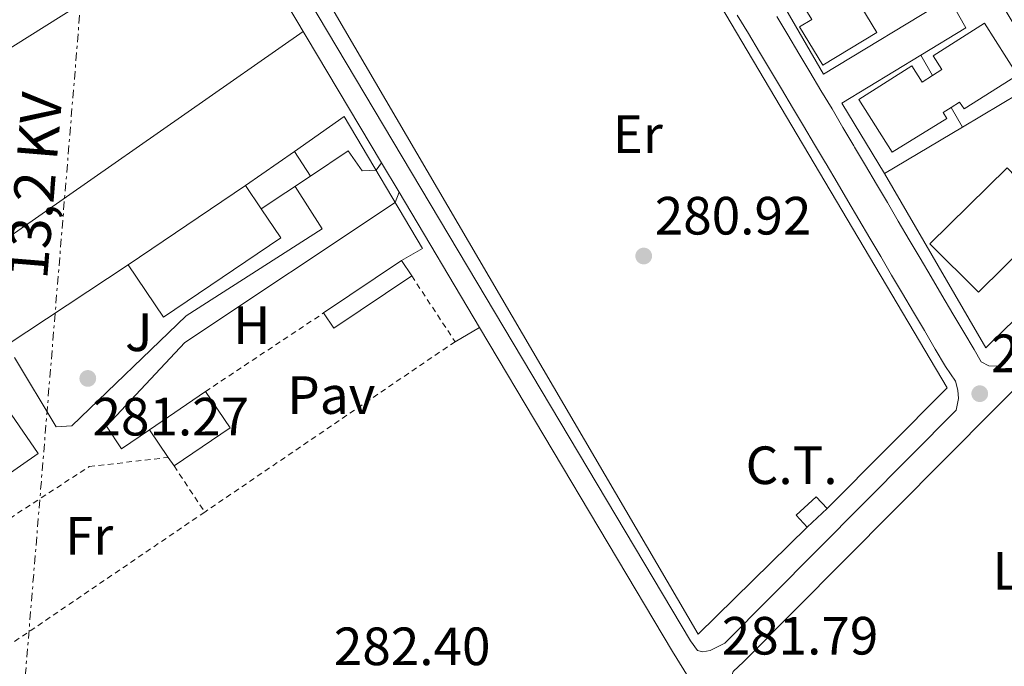
# Model space of a CAD drawing. Units: metres. Extents: x 615524 to 619012, y 4653042 to 4655410.
# Drawn here: x 617537 to 617720, y 4653552 to 4653672 of the extents above; entities that cross this region are included whole.
import ezdxf
from ezdxf.enums import TextEntityAlignment as Align

# ---------------------------------------------------------------- set-up
doc = ezdxf.new("R2010")
doc.units = ezdxf.units.M
doc.header["$MEASUREMENT"] = 0
doc.linetypes.add('DGN Style 2', pattern=[1.7399219301090239, 1.043953158065414, -0.6959687720436097])
doc.linetypes.add('DGN Style 7', pattern=[3.4798438602180486, 1.565929737098122, -0.6959687720436097, 0.5219765790327072, -0.6959687720436097])
for name, color, linetype, lineweight in [('Cauce permanente', 151, 'Continuous', 13), ('Chamizo-cobertizo', 1, 'Continuous', 0), ('Cota de punto acotado terreno', 7, 'Continuous', 0), ('destino de construcciones', 7, 'Continuous', 0), ('Edificio', 1, 'Continuous', 13), ('Etiqueta de uso rústico', 92, 'Continuous', 0), ('Línea  de muro-pared o tapia', 1, 'Continuous', 13), ('Línea de asfalto', 7, 'Continuous', 13), ('Línea de bordillo', 7, 'Continuous', 13), ('Línea de cambio de uso (parcela vista)', 92, 'Continuous', 0), ('Línea de pavimento', 1, 'Continuous', 0), ('Línea eléctrica', 6, 'DGN Style 7', 0), ('Pavimento', 7, 'Continuous', 0), ('Punto acotado terreno (símbolo)', 7, 'Continuous', 0), ('Tensión línea eléctrica', 7, 'Continuous', 0), ('Transformador', 7, 'Continuous', 0), ('Verja', 7, 'DGN Style 2', 0), ('Zona ajardinada', 92, 'Continuous', 0)]:
    doc.layers.add(name, color=color, linetype=linetype, lineweight=lineweight)
doc.styles.add('Style-Arial', font='arial.ttf')

# ---------------------------------------------------------------- blocks, each defined once
blk = doc.blocks.new('5PATER')
at = {"layer": 'Cauce permanente', "linetype": 'Continuous', "lineweight": 0}
h = blk.add_hatch(color=51, dxfattribs=at)
edge = h.paths.add_edge_path()
edge.add_ellipse((0, 0), major_axis=(-0.1095731443231308, -0.1110710700762829), ratio=0.9994222409660317, start_angle=0, end_angle=360)

msp = doc.modelspace()

# ---------------------------------------------------------------- linework, layer by layer
at = {"layer": 'Chamizo-cobertizo', "color": 1, "linetype": 'Continuous', "lineweight": 0, "elevation": 285, "flags": 128}
msp.add_lwpolyline([(617578.6600000003, 4653641.16), (617587.7699999996, 4653647.5)], dxfattribs=at)
at = {"layer": 'Chamizo-cobertizo', "color": 1, "linetype": 'Continuous', "lineweight": 0, "extrusion": (0.0686545461783736, -0.1025898275714919, 0.9923516919761327), "elevation": -434733.8662966274, "flags": 128}
msp.add_lwpolyline([(3101455.478625322, 3497117.408485822), (3101455.430167296, 3497111.899860602), (3101444.4082573, 3497111.899860602)], dxfattribs=at)
at = {"layer": 'Chamizo-cobertizo', "color": 1, "linetype": 'Continuous', "lineweight": 0}
msp.add_polyline3d([(617581.6100000005, 4653636.800000001, 284.320000000007), (617578.6600000003, 4653641.16, 287.0299999999988), (617587.7699999996, 4653647.5, 285), (617590.7699999996, 4653642.930000001, 284.320000000007)], close=True, dxfattribs=at)
at = {"layer": 'Edificio', "color": 1, "linetype": 'Continuous', "lineweight": 13, "extrusion": (0.00533985795413142, 0.003614842112750626, 0.9999792092006362), "elevation": 20406.98439240714, "flags": 128}
msp.add_lwpolyline([(617571.2722260996, 4653593.436519776), (617574.9021743453, 4653588.076484725), (617553.0715778011, 4653573.296388159), (617546.4916716142, 4653583.016451666), (617568.3222681585, 4653597.796548232), (617571.2722260996, 4653593.436519776)], close=True, dxfattribs=at)
at = {"layer": 'Edificio', "color": 51, "linetype": 'Continuous', "lineweight": 13, "extrusion": (0.005339621957296236, 0.003615190679084737, 0.9999792092007249), "elevation": 20408.46075114755, "flags": 128}
msp.add_lwpolyline([(617546.4925176112, 4653583.009865019), (617568.3231141431, 4653597.789961603)], dxfattribs=at)
at = {"layer": 'Edificio', "color": 51, "linetype": 'Continuous', "lineweight": 13, "flags": 128}
for points, elevation in [([(617578.6600000003, 4653641.16), (617581.6100000005, 4653636.800000001)], 287.0299999999988), ([(617593.2199999997, 4653617.449999999), (617607.7199999997, 4653627.189999999)], 284.320000000007), ([(617607.7199999997, 4653627.189999999), (617609.6299999999, 4653624.34)], 284.320000000007), ([(617609.6299999999, 4653624.34), (617595.1299999999, 4653614.609999999), (617593.2199999997, 4653617.449999999)], 284.3200000000069), ([(617560.79, 4653595.730000001), (617571.2100000001, 4653602.83)], 286.0099999999948), ([(617571.2100000001, 4653602.83), (617575.8099999996, 4653596.09), (617565.3899999997, 4653588.980000001)], 286.0099999999948), ([(617564.2999999998, 4653590.57), (617560.79, 4653595.730000001)], 286.0099999999948), ([(617565.3899999997, 4653588.980000001), (617564.2999999998, 4653590.57)], 286.0099999999948)]:
    msp.add_lwpolyline(points, dxfattribs=dict(at, elevation=elevation))
at = {"layer": 'Edificio', "color": 51, "linetype": 'Continuous', "lineweight": 13, "extrusion": (0.00533985795413142, 0.003614842112750626, 0.9999792092006362), "elevation": 20406.98439308469, "flags": 128}
msp.add_lwpolyline([(617571.2722260996, 4653593.436519776), (617574.9021743453, 4653588.076484725), (617553.0715778011, 4653573.296388159), (617546.4916716142, 4653583.016451666)], dxfattribs=at)
at = {"layer": 'Edificio', "color": 1, "linetype": 'Continuous', "lineweight": 13, "flags": 128}
for points, elevation in [([(617609.6299999999, 4653624.34), (617595.1299999999, 4653614.609999999), (617593.2199999997, 4653617.449999999), (617607.7199999997, 4653627.189999999), (617609.6299999999, 4653624.34)], 284.320000000007), ([(617575.8099999996, 4653596.09), (617565.3899999997, 4653588.980000001), (617564.2999999998, 4653590.57), (617560.79, 4653595.730000001), (617571.2100000001, 4653602.83), (617575.8099999996, 4653596.09)], 286.0099999999948)]:
    msp.add_lwpolyline(points, close=True, dxfattribs=dict(at, elevation=elevation))
at = {"layer": 'Edificio', "color": 1, "linetype": 'Continuous', "lineweight": 13, "extrusion": (0.005141185938936636, 0.003576477174479914, 0.9999803883167719), "elevation": 20104.35588792022, "flags": 128}
msp.add_lwpolyline([(617508.1874761253, 4653533.63943937), (617500.9875712814, 4653543.989505567), (617523.2881505683, 4653559.479604451), (617530.4780555445, 4653549.12953844), (617508.1874761253, 4653533.63943937)], close=True, dxfattribs=at)
at = {"layer": 'Edificio', "color": 51, "linetype": 'Continuous', "lineweight": 13, "extrusion": (0.005143513997207648, 0.003573127115205373, 0.9999803883208807), "elevation": 20090.20374040581, "flags": 128}
msp.add_lwpolyline([(617523.2800918238, 4653559.541792752), (617530.469996714, 4653549.191726682), (617508.1794171659, 4653533.701627797)], dxfattribs=at)
at = {"layer": 'Edificio', "color": 1, "linetype": 'Continuous', "lineweight": 13}
for points in [[(617688.9900000002, 4653681.539999999, 287), (617696.2100000001, 4653669.66, 287), (617686.1600000003, 4653663.550000001, 287), (617681.8300000001, 4653670.680000001, 287), (617684.1100000005, 4653672.060000001, 287), (617682.5199999996, 4653674.67, 287), (617684.2000000002, 4653675.680000001, 286.6600000000035), (617682.9100000003, 4653677.800000001, 286.4700000000012), (617681.9299999997, 4653679.41, 286.3300000000018), (617678.0599999996, 4653677.050000001, 286.3300000000018), (617672.4699999997, 4653686.970000001, 287.1699999999983), (617682.1200000001, 4653692.84, 287)], [(617722.3799999999, 4653661.730000001, 287.1699999999983), (617712.4400000004, 4653655.42, 287.1699999999983), (617711.6200000001, 4653656.710000001, 287.1699999999983), (617710.0499999998, 4653655.710000001, 287.1699999999983), (617708.5300000003, 4653654.75, 287.1699999999983), (617709.2199999997, 4653653.66, 287.1699999999983), (617699.0599999996, 4653647.380000001, 287), (617692.8399999999, 4653657.180000001, 287), (617702.7400000002, 4653663.449999999, 286.1600000000035), (617704.6600000003, 4653660.430000001, 286.1600000000035), (617706.5999999996, 4653661.66, 286.1600000000035), (617708.3399999999, 4653662.76, 286.1600000000035), (617706.7199999997, 4653665.310000001, 286.1600000000035), (617716.2699999996, 4653671.359999999, 287)], [(617725.6900000004, 4653646.310000001, 284.8000000000029), (617734.4100000003, 4653637.430000001, 284.8000000000029), (617730.7199999997, 4653633.810000001, 284.9700000000012), (617729.2999999998, 4653635.26, 284.9700000000012), (617715.1100000005, 4653621.310000001, 283.6100000000006), (617706.0700000003, 4653630.33, 283.2799999999988), (617720.4600000001, 4653644.470000001, 283.2799999999988), (617722.1100000005, 4653642.789999999, 284.4600000000065)]]:
    msp.add_polyline3d(points, close=True, dxfattribs=at)
at = {"layer": 'Edificio', "color": 51, "linetype": 'Continuous', "lineweight": 13}
for points in [[(617688.9900000002, 4653681.539999999, 287), (617696.2100000001, 4653669.66, 287), (617686.1600000003, 4653663.550000001, 287), (617681.8300000001, 4653670.680000001, 287), (617684.1100000005, 4653672.060000001, 287), (617682.5199999996, 4653674.67, 287), (617684.2000000002, 4653675.680000001, 286.6600000000035), (617682.9100000003, 4653677.800000001, 286.4700000000012)], [(617706.5999999996, 4653661.66, 286.1600000000035), (617708.3399999999, 4653662.76, 286.1600000000035), (617706.7199999997, 4653665.310000001, 286.1600000000035), (617716.2699999996, 4653671.359999999, 287), (617722.3799999999, 4653661.730000001, 287.1699999999983), (617712.4400000004, 4653655.42, 287.1699999999983), (617711.6200000001, 4653656.710000001, 287.1699999999983), (617710.0499999998, 4653655.710000001, 287.1699999999983)], [(617710.0499999998, 4653655.710000001, 287.1699999999983), (617708.5300000003, 4653654.75, 287.1699999999983), (617709.2199999997, 4653653.66, 287.1699999999983), (617699.0599999996, 4653647.380000001, 287), (617692.8399999999, 4653657.180000001, 287), (617702.7400000002, 4653663.449999999, 286.1600000000035), (617704.6600000003, 4653660.430000001, 286.1600000000035), (617706.5999999996, 4653661.66, 286.1600000000035)], [(617730.7199999997, 4653633.810000001, 284.9700000000012), (617729.2999999998, 4653635.26, 284.9700000000012), (617715.1100000005, 4653621.310000001, 283.6100000000006), (617706.0700000003, 4653630.33, 283.2799999999988), (617720.4600000001, 4653644.470000001, 283.2799999999988), (617722.1100000005, 4653642.789999999, 284.4600000000065), (617725.6900000004, 4653646.310000001, 284.8000000000029), (617734.4100000003, 4653637.430000001, 284.8000000000029), (617730.7199999997, 4653633.810000001, 284.9700000000012)]]:
    msp.add_polyline3d(points, dxfattribs=at)
at = {"layer": 'Línea  de muro-pared o tapia', "color": 1, "linetype": 'Continuous', "lineweight": 13, "extrusion": (-0.002965309364443315, 0.02853674193679379, 0.9995883459204624), "elevation": 131251.3580709122, "flags": 128}
msp.add_lwpolyline([(-1095378.105512194, -4563012.224253329), (-1095386.924859444, -4563016.406837945), (-1095385.901445661, -4563018.846678971)], dxfattribs=at)
at = {"layer": 'Línea  de muro-pared o tapia', "color": 1, "linetype": 'Continuous', "lineweight": 13, "extrusion": (0.01091745936395416, 0.006630542547403965, 0.9999184191655655), "elevation": 37882.77640925971, "flags": 128}
msp.add_lwpolyline([(617657.7463644965, 4653494.501099478), (617649.7968383152, 4653507.591387232), (617664.5183628988, 4653516.531583757)], dxfattribs=at)
at = {"layer": 'Línea  de muro-pared o tapia', "color": 1, "linetype": 'Continuous', "lineweight": 13, "flags": 128}
for points, elevation in [([(617704.4199999999, 4653665.42), (617706.5999999996, 4653661.66)], 282.4199999999983), ([(617710.0499999998, 4653655.710000001), (617712.1699999999, 4653652.050000001)], 282.4199999999983), ([(617534.1299999999, 4653611.41), (617556.8300000001, 4653626.380000001)], 284.6600000000035)]:
    msp.add_lwpolyline(points, dxfattribs=dict(at, elevation=elevation))
at = {"layer": 'Línea  de muro-pared o tapia', "color": 1, "linetype": 'Continuous', "lineweight": 13, "extrusion": (0.01320647403507962, 0.007876588508784118, 0.9998817672090157), "elevation": 45095.33857430433, "flags": 128}
msp.add_lwpolyline([(617654.5632335013, 4653441.206063889), (617640.0410660694, 4653432.54579524)], dxfattribs=at)
at = {"layer": 'Línea  de muro-pared o tapia', "color": 1, "linetype": 'Continuous', "lineweight": 13}
for points in [[(617711.4900000002, 4653672.810000001, 282.5200000000041), (617709.7000000002, 4653676.07, 282.4199999999983), (617686.3099999996, 4653661.869999999, 282.25), (617678.5999999996, 4653675.140000001, 282)], [(617718.2000000002, 4653677.15, 282.3699999999953), (617726.6500000004, 4653662.869999999, 282.4199999999983), (617726.29, 4653660.470000001, 282.4199999999983), (617712.1699999999, 4653652.050000001, 282.6699999999983)], [(617587.7699999996, 4653647.5, 284.6600000000035), (617597.04, 4653654.02, 284.320000000007), (617611.6500000004, 4653629.470000001, 282.4499999999971), (617607.7199999997, 4653627.189999999, 282.4499999999971)]]:
    msp.add_polyline3d(points, dxfattribs=at)
at = {"layer": 'Línea de asfalto', "color": 7, "linetype": 'Continuous', "lineweight": 13, "extrusion": (-0.001607943041956816, 0.002697990315351148, 0.9999950676715522), "elevation": 11843.65669250701, "flags": 128}
msp.add_lwpolyline([(617603.6738115419, 4653630.363200548), (617606.9338394898, 4653624.893180641)], dxfattribs=at)
at = {"layer": 'Línea de asfalto', "color": 7, "linetype": 'Continuous', "lineweight": 13, "extrusion": (-0.001749131564494847, 0.002935458446651573, 0.9999941617941969), "elevation": 12861.54855152079, "flags": 128}
msp.add_lwpolyline([(617606.8271812375, 4653622.205438361), (617621.807333236, 4653597.065330045)], dxfattribs=at)
at = {"layer": 'Línea de asfalto', "color": 7, "linetype": 'Continuous', "lineweight": 13, "extrusion": (-0.06396185788539789, -0.03132444993850382, 0.9974606055237963), "elevation": -184995.5446009552, "flags": 128}
msp.add_lwpolyline([(-3907690.840712407, 2594863.52332127), (-3907620.896748552, 2594869.28010163), (-3907607.964339497, 2594870.543785124)], dxfattribs=at)
at = {"layer": 'Línea de asfalto', "color": 7, "linetype": 'Continuous', "lineweight": 13}
for points in [[(617516.9299999991, 4653761.480000001, 281.1499999999942), (617518.0699999991, 4653761.989999998, 281.1399999999994), (617525.100000001, 4653763.620000003, 280.800000000003), (617528.9600000011, 4653762.600000002, 280.800000000003), (617532.2399999979, 4653759.489999999, 280.8399999999965), (617550.6099999989, 4653733.750000001, 281.1100000000007), (617566.1499999978, 4653710.640000002, 281.1499999999942), (617581.9200000014, 4653682.460000004, 281.0899999999965), (617604.0199999985, 4653645.38, 281.2400000000052)], [(617740.8999999987, 4653433.289999999, 282.1000000000058), (617738.4600000001, 4653432.970000001, 282.1000000000058), (617736.3700000002, 4653433.690000001, 282.1000000000058), (617735.8899999997, 4653434.260000002, 282.1000000000058), (617681.0799999986, 4653524.63, 281.9400000000024), (617669.7699999985, 4653545.810000001, 281.9400000000024), (617668.8900000001, 4653548.980000002, 281.9400000000024), (617669.4600000001, 4653550.719999999, 281.770000000004), (617671.3799999979, 4653552.54, 281.6000000000059), (617737.0699999998, 4653618.59, 281.3399999999966), (617771.3099999984, 4653651.32, 280.0500000000029), (617779.8999999982, 4653659.899999999, 280.0500000000029)]]:
    msp.add_polyline3d(points, dxfattribs=at)
at = {"layer": 'Línea de bordillo', "color": 7, "linetype": 'Continuous', "lineweight": 13, "elevation": 280.9100000000034, "flags": 128}
msp.add_lwpolyline([(617636.9999999986, 4653725.470000001), (617709.3200000002, 4653603.510000002), (617686.9599999993, 4653581.06)], dxfattribs=at)
at = {"layer": 'Línea de bordillo', "color": 7, "linetype": 'Continuous', "lineweight": 13, "extrusion": (0.002416336467000053, -0.002461150727102038, 0.9999940520098992), "elevation": -9679.71695435882, "flags": 128}
msp.add_lwpolyline([(617680.7879832404, 4653567.870720936), (617660.4680425619, 4653547.920660513), (617584.9970547156, 4653676.981051392)], dxfattribs=at)
at = {"layer": 'Línea de bordillo', "color": 7, "linetype": 'Continuous', "lineweight": 13}
for points in [[(617718.52, 4653744.02, 280.0500000000029), (617767.6900000018, 4653661.020000001, 280.3899999999994), (617716.4899999984, 4653610.960000002, 281.0700000000069), (617697.6499999979, 4653643.390000002, 281.2400000000052)], [(617585.2499999997, 4653684.449999999, 281.0899999999965), (617661.5100000018, 4653556.460000001, 281.4299999999931), (617662.8099999982, 4653554.670000004, 281.4299999999931), (617663.8399999986, 4653554.4, 281.4299999999931), (617665.1900000009, 4653554.649999999, 281.4299999999931), (617667.890000001, 4653556.010000002, 281.6000000000059), (617710.9999999988, 4653599.360000002, 281.0700000000069), (617711.3999999987, 4653601.560000001, 281.0700000000069), (617711.3000000004, 4653603.080000003, 281.0700000000069), (617710.8599999979, 4653604.75, 281.0700000000069), (617708.9899999971, 4653607.52, 280.9100000000035), (617707.0899999995, 4653610.730000001, 280.9199999999984), (617705.0599999976, 4653614.170000004, 280.929999999993), (617703.0300000003, 4653617.620000003, 280.949999999997), (617700.9999999985, 4653621.06, 280.9700000000013), (617698.9600000001, 4653624.510000004, 280.9799999999959), (617696.9299999983, 4653627.949999999, 280.9999999999999), (617694.8999999987, 4653631.4, 281.0099999999948), (617692.8700000015, 4653634.84, 281.0299999999988), (617690.8299999986, 4653638.289999999, 281.0399999999937), (617688.8000000011, 4653641.730000001, 281.0599999999978), (617686.7699999993, 4653645.180000001, 281.0700000000069), (617686.6399999997, 4653645.390000002, 281.0700000000069), (617684.6099999979, 4653648.830000003, 281.0899999999965), (617682.5599999982, 4653652.27, 281.1000000000058), (617680.5199999998, 4653655.710000002, 281.1000000000058), (617678.4699999979, 4653659.140000001, 281.1000000000058), (617676.4099999992, 4653662.570000002, 281.0899999999965), (617674.3500000007, 4653666.000000001, 281.0800000000018), (617672.2899999976, 4653669.430000001, 281.0700000000069), (617670.229999999, 4653672.86, 281.0599999999978)], [(617677.5699999994, 4653672.61, 281.0700000000069), (617679.6399999991, 4653669.180000002, 281.0800000000018), (617681.6999999977, 4653665.75, 281.0899999999965), (617683.7600000007, 4653662.310000001, 281.1000000000058), (617685.8099999982, 4653658.870000003, 281.1000000000058), (617687.8700000013, 4653655.430000001, 281.1000000000058), (617689.9099999998, 4653651.980000001, 281.0899999999965), (617691.9499999983, 4653648.530000002, 281.0700000000069), (617692.079999998, 4653648.32, 281.0700000000069), (617694.1099999996, 4653644.870000001, 281.0599999999978), (617696.1399999993, 4653641.420000004, 281.0399999999937), (617698.1799999999, 4653637.980000001, 281.0299999999988), (617700.2099999995, 4653634.530000002, 281.0099999999948), (617702.2399999967, 4653631.090000002, 280.9999999999999), (617704.2799999998, 4653627.640000001, 280.9799999999959), (617706.3099999992, 4653624.2, 280.9700000000013), (617708.3399999988, 4653620.750000002, 280.949999999997), (617710.3700000006, 4653617.31, 280.929999999993), (617712.4099999992, 4653613.86, 280.9199999999984), (617714.3, 4653610.660000003, 281.0700000000069), (617715.6299999978, 4653608.359999999, 281.0700000000069), (617717.0399999982, 4653607.600000001, 281.0700000000069), (617719.1200000013, 4653607.530000003, 281.0700000000069), (617733.6200000009, 4653622.100000001, 281.3399999999966)]]:
    msp.add_polyline3d(points, dxfattribs=at)
at = {"layer": 'Línea de cambio de uso (parcela vista)', "color": 92, "linetype": 'Continuous', "lineweight": 0, "elevation": 281.2700000000041, "flags": 128}
msp.add_lwpolyline([(617451.9600000001, 4653614.720000001), (617576.1799999997, 4653692.730000001)], dxfattribs=at)
at = {"layer": 'Línea de cambio de uso (parcela vista)', "color": 92, "linetype": 'Continuous', "lineweight": 0, "extrusion": (0.009822450561246475, 0.009551278857438181, 0.9999061418639049), "elevation": 50796.28781322697, "flags": 128}
msp.add_lwpolyline([(617676.0642524225, 4653260.430757858), (617700.7748987759, 4653284.456953801)], dxfattribs=at)
at = {"layer": 'Línea de cambio de uso (parcela vista)', "color": 92, "linetype": 'Continuous', "lineweight": 0}
msp.add_polyline3d([(617589.4299999997, 4653669.859999999, 280.929999999993), (617523.2599999999, 4653623.710000001, 281.3300000000018), (617464.9800000006, 4653585.84, 281.6100000000006), (617462.7800000003, 4653585.699999999, 281.6100000000006), (617460.5, 4653586.91, 281.7799999999988), (617447.4600000001, 4653608, 281.6100000000006), (617446.6500000004, 4653610.15, 281.6100000000006), (617448.9400000004, 4653611.49, 281.6100000000006), (617451.9600000001, 4653614.720000001, 281.4400000000023)], dxfattribs=at)
at = {"layer": 'Línea de pavimento', "color": 1, "linetype": 'Continuous', "lineweight": 0, "extrusion": (0.08297185275921169, 0.0482943388111898, 0.9953809966482652), "elevation": 276268.6416905553, "flags": 128}
msp.add_lwpolyline([(3711233.345570242, -2861464.669216748), (3711233.345570242, -2861469.981523214)], dxfattribs=at)
at = {"layer": 'Línea de pavimento', "color": 1, "linetype": 'Continuous', "lineweight": 0}
for points in [[(617604.0199999996, 4653645.380000001, 281.429999999993), (617603, 4653644, 281.6000000000058), (617600.3899999997, 4653643.869999999, 281.6000000000058), (617597.7800000003, 4653647.619999999, 281.6000000000058), (617590.7699999996, 4653642.930000001, 281.6000000000058)], [(617535.6900000004, 4653609.17, 281.9400000000023), (617543.4600000001, 4653596.24, 281.9400000000023), (617546.3399999999, 4653596.42, 281.9400000000023), (617567.6299999999, 4653616.939999999, 281.6000000000058), (617592.9299999997, 4653633.130000001, 281.6000000000058), (617587.9000000004, 4653641.01, 281.6000000000058)], [(617560.79, 4653595.730000001, 282.2799999999988), (617555.5800000001, 4653592.17, 282.2799999999988), (617552.7699999996, 4653596.41, 282.1100000000006), (617567.4100000003, 4653611.930000001, 281.7700000000041), (617606.5700000003, 4653638, 281.7700000000041), (617607.2800000003, 4653639.91, 281.429999999993)]]:
    msp.add_polyline3d(points, dxfattribs=at)
at = {"layer": 'Línea eléctrica', "color": 6, "linetype": 'DGN Style 7', "lineweight": 0, "extrusion": (0.0009373490348548613, 0.01138977860971657, 0.9999346950276347), "elevation": 53864.74394615772, "flags": 128}
msp.add_lwpolyline([(617536.2932647942, 4653227.847057488), (617553.3754883287, 4653435.400520573)], dxfattribs=at)
at = {"layer": 'Transformador', "color": 7, "linetype": 'Continuous', "lineweight": 0, "elevation": 280.9100000000035, "flags": 128}
msp.add_lwpolyline([(617686.9600000001, 4653581.060000001), (617683.2699999996, 4653577.600000001), (617681.2100000001, 4653579.800000001), (617684.9000000004, 4653583.26), (617686.9600000001, 4653581.060000001)], close=True, dxfattribs=at)
at = {"layer": 'Verja', "color": 7, "linetype": 'DGN Style 2', "lineweight": 0, "flags": 128}
for points, elevation in [([(617609.6299999999, 4653624.34), (617617.6900000004, 4653612.109999999)], 282.4499999999971), ([(617571.2100000001, 4653602.83), (617593.2199999997, 4653617.449999999)], 282.6199999999953), ([(617565.3899999997, 4653588.980000001), (617571.0800000001, 4653580.4)], 282.6199999999953)]:
    msp.add_lwpolyline(points, dxfattribs=dict(at, elevation=elevation))
at = {"layer": 'Verja', "color": 7, "linetype": 'DGN Style 2', "lineweight": 0, "extrusion": (0.001173309388901328, 0.0007982330126783428, 0.9999989930840609), "elevation": 4721.77316442686, "flags": 128}
msp.add_lwpolyline([(617616.9334750242, 4653609.823509131), (617570.3234132421, 4653578.113499029)], dxfattribs=at)
at = {"layer": 'Verja', "color": 7, "linetype": 'DGN Style 2', "lineweight": 0, "extrusion": (0.001192597954331271, 0.0008115585148514994, 0.9999989595409069), "elevation": 4795.696510867291, "flags": 128}
msp.add_lwpolyline([(617570.3038721948, 4653578.040498504), (617518.7238015418, 4653542.940486945)], dxfattribs=at)
at = {"layer": 'Verja', "color": 7, "linetype": 'DGN Style 2', "lineweight": 0}
msp.add_polyline3d([(617507.29, 4653537.67, 283.1300000000047), (617496.9000000004, 4653554.51, 283.1300000000047), (617549.5899999999, 4653588.869999999, 282.4499999999971), (617564.2999999998, 4653590.57, 282.6199999999953)], dxfattribs=at)

# ---------------------------------------------------------------- block references
at = {"layer": 'Punto acotado terreno (símbolo)', "color": 7, "linetype": 'Continuous', "lineweight": 0, "xscale": 10, "yscale": 10, "zscale": 10}
for p in [(617652.8099999981, 4653628.050000002, 280.9199999999987), (617549.3199999991, 4653605.270000001, 281.2700000000045), (617715.3700000007, 4653602.430000001, 281.0099999999948)]:
    msp.add_blockref('5PATER', p, dxfattribs=at)

# ---------------------------------------------------------------- texts
at = {"layer": 'Cota de punto acotado terreno', "color": 7, "linetype": 'Continuous', "lineweight": 0, "style": 'Style-Arial'}
for s, p in [('280.92', (617654.8700000015, 4653632.05, 280.9199999999983)), ('281.01', (617717.4500000001, 4653606.430000001, 281.0099999999948)), ('281.27', (617550.2000000002, 4653594.659999999, 281.2700000000041)), ('281.79', (617667.3299999982, 4653553.890000001, 281.7899999999936)), ('282.40', (617595.1299999997, 4653551.920000001, 282.3999999999942))]:
    msp.add_text(s, height=7.000000000000002, dxfattribs=at).set_placement(p)
at = {"layer": 'destino de construcciones', "color": 7, "linetype": 'Continuous', "lineweight": 0, "style": 'Style-Arial'}
msp.add_text('C.T.', height=7.000000000000002, dxfattribs=at).set_placement((617680.3489924885, 4653589.110009999, 280.9100000000035), align=Align.MIDDLE_CENTER)
at = {"layer": 'Etiqueta de uso rústico', "color": 92, "linetype": 'Continuous', "lineweight": 0, "style": 'Style-Arial'}
for s, p in [('Er', (617651.6954566087, 4653650.710010001, 281.0399999999936)), ('H', (617579.8316459896, 4653615.16001, 281.75)), ('Fr', (617549.5636852672, 4653576.00001, 282.2599999999948)), ('L', (617720.3314203798, 4653569.450009998, 281.4900000000052))]:
    msp.add_text(s, height=7.000000000000002, dxfattribs=at).set_placement(p, align=Align.MIDDLE_CENTER)
at = {"layer": 'Pavimento', "color": 7, "linetype": 'Continuous', "lineweight": 0, "style": 'Style-Arial'}
msp.add_text('Pav', height=7.000000000000002, dxfattribs=at).set_placement((617594.6557062549, 4653602.170010001, 281.8099999999977), align=Align.MIDDLE_CENTER)
at = {"layer": 'Tensión línea eléctrica', "color": 7, "linetype": 'Continuous', "lineweight": 0, "style": 'Style-Arial'}
msp.add_text('13,2 KV', height=7.5, rotation=85.29882000000002, dxfattribs=at).set_placement((617543.1647019533, 4653640.838363752, 281.3800000000047), align=Align.CENTER)
at = {"layer": 'Zona ajardinada', "color": 92, "linetype": 'Continuous', "lineweight": 0, "style": 'Style-Arial'}
msp.add_text('J', height=7.000000000000002, dxfattribs=at).set_placement((617558.8069051362, 4653613.860009999, 281.6600000000035), align=Align.MIDDLE_CENTER)

doc.saveas('drawing.dxf')
